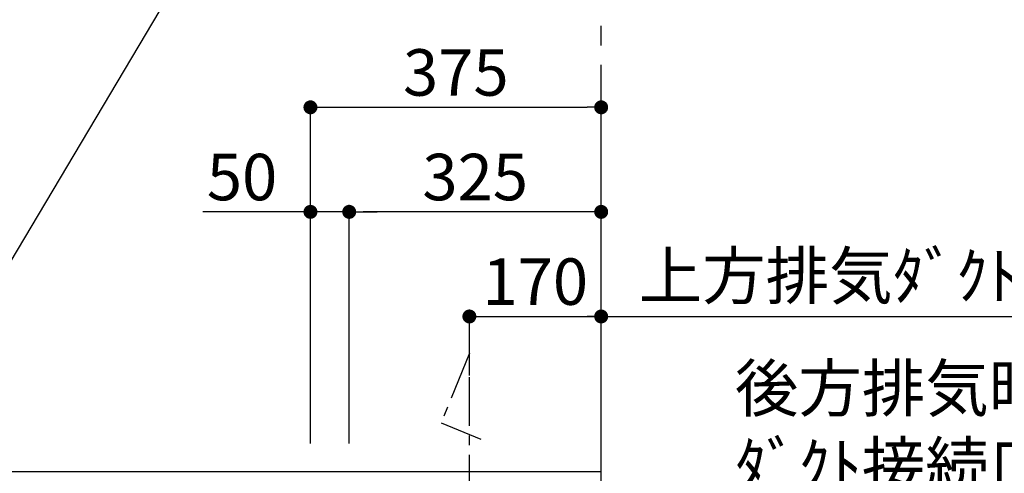
# Model space of a CAD drawing. Extents: x 0 to 26473, y -33085 to -24215.
# Drawn here: x 16434 to 17704, y -28627 to -28042 of the extents above; entities that cross this region are included whole.
import ezdxf

# ---------------------------------------------------------------- set-up
doc = ezdxf.new("R2010")
doc.units = 0
doc.header["$LTSCALE"] = 50
doc.header["$MEASUREMENT"] = 0
doc.linetypes.add('CENTER', pattern=[2, 1.25, -0.25, 0.25, -0.25])
doc.layers.get('0').update_dxf_attribs({"linetype": 'CONTINUOUS'})
doc.layers.get('DEFPOINTS').update_dxf_attribs({"color": 146, "linetype": 'CONTINUOUS'})
for name, color, linetype in [('111-壁仕上', 3, 'CONTINUOUS'), ('150-機器', 8, 'CONTINUOUS'), ('160-文字', 254, 'CONTINUOUS'), ('166-寸法B', 11, 'CONTINUOUS')]:
    doc.layers.add(name, color=color, linetype=linetype)
doc.styles.add('KH001', font='txt')
doc.dimstyles.new('KH1xx030', dxfattribs={"dimscale": 30, "dimtxt": 2, "dimasz": 0.6, "dimexe": 0.3, "dimexo": 1.2, "dimgap": 0.5, "dimtad": 3, "dimdec": 1, "dimdsep": 46, "dimlunit": 6, "dimtxsty": 'KH001', "dimblk": 'DOT', "dimcen": 1, "dimdle": 1, "dimclrd": 256, "dimclre": 256, "dimclrt": 256, "dimadec": 0, "dimazin": 0, "dimtfac": 1, "dimtdec": 1, "dimtix": 1, "dimtmove": 2, "dimatfit": 3, "dimldrblk": 'CLOSEDBLANK', "dimfxl": 1, "dimtolj": 1, "dimtzin": 0, "dimlwd": -1, "dimlwe": -1, "dimarcsym": 0})

# ---------------------------------------------------------------- blocks, each defined once
blk = doc.blocks.new('_ClosedBlank')
at = {"color": 0, "linetype": 'ByBlock', "lineweight": -2}
for p, q in [((-1, 0.167), (0, 0)), ((-1, 0.167), (-1, -0.167)), ((0, 0), (-1, -0.167))]:
    blk.add_line(p, q, dxfattribs=at)
blk = doc.blocks.new('_Dot')
at = {"color": 0, "linetype": 'ByBlock', "lineweight": -2}
blk.add_line((-0.5, 0), (-1, 0), dxfattribs=at)
at = {"color": 0, "linetype": 'ByBlock', "const_width": 0.5}
blk.add_lwpolyline([(-0.25, 0, 1), (0.25, 0, 1)], format="xyb", close=True, dxfattribs=at)
blk = doc.blocks.new('*D206')
at = {"layer": '166-寸法B', "transparency": 16777216}
for p, q in [((17013.6, -28501.2), (17013.6, -28415.9)), ((17183.6, -28583.9), (17183.6, -28415.9)), ((17031.6, -28424.9), (17165.6, -28424.9))]:
    blk.add_line(p, q, dxfattribs=at)
at = {"layer": 'DEFPOINTS', "color": 0, "transparency": 16777216}
for p in [(17183.6, -28424.9), (17013.6, -28537.2), (17183.6, -28619.9)]:
    blk.add_point(p, dxfattribs=at)
at = {"layer": '166-寸法B', "transparency": 16777216, "xscale": 18, "yscale": 18, "zscale": 18, "rotation": 180}
blk.add_blockref('_Dot', (17013.6, -28424.9), dxfattribs=at)
at = {"layer": '166-寸法B', "transparency": 16777216, "xscale": 18, "yscale": 18, "zscale": 18}
blk.add_blockref('_Dot', (17183.6, -28424.9), dxfattribs=at)
at = {"layer": '166-寸法B', "transparency": 16777216, "insert": (17098.6, -28379.9), "char_height": 60, "attachment_point": 5, "style": 'KH001'}
blk.add_mtext('\\A1;170', dxfattribs=at)
blk = doc.blocks.new('*D207')
at = {"layer": '166-寸法B', "transparency": 16777216}
for p, q in [((17183.6, -28583.9), (17183.6, -28415.9)), ((17153.6, -28424.9), (17965.3, -28424.9))]:
    blk.add_line(p, q, dxfattribs=at)
at = {"layer": 'DEFPOINTS', "color": 0, "transparency": 16777216}
for p in [(17935.3, -28424.9), (17935.3, -28456.1), (17183.6, -28619.9)]:
    blk.add_point(p, dxfattribs=at)
at = {"layer": '166-寸法B', "transparency": 16777216, "insert": (17559.4, -28372.4), "char_height": 60, "attachment_point": 5, "style": 'KH001'}
blk.add_mtext('\\A1;上方排気ﾀﾞｸﾄ位置', dxfattribs=at)
blk = doc.blocks.new('_None')
blk = doc.blocks.new('*D213')
at = {"layer": '166-寸法B', "transparency": 16777216}
for p, q in [((16808.6, -28588.9), (16808.6, -28145.9)), ((16826.6, -28154.9), (17165.6, -28154.9)), ((17183.6, -28588.9), (17183.6, -28145.9))]:
    blk.add_line(p, q, dxfattribs=at)
at = {"layer": 'DEFPOINTS', "color": 0, "transparency": 16777216}
for p in [(17183.6, -28154.9), (16808.6, -28624.9), (17183.6, -28624.9)]:
    blk.add_point(p, dxfattribs=at)
at = {"layer": '166-寸法B', "transparency": 16777216, "xscale": 18, "yscale": 18, "zscale": 18, "rotation": 180}
blk.add_blockref('_Dot', (16808.6, -28154.9), dxfattribs=at)
at = {"layer": '166-寸法B', "transparency": 16777216, "xscale": 18, "yscale": 18, "zscale": 18}
blk.add_blockref('_Dot', (17183.6, -28154.9), dxfattribs=at)
at = {"layer": '166-寸法B', "transparency": 16777216, "insert": (16996.1, -28109.9), "char_height": 60, "attachment_point": 5, "style": 'KH001'}
blk.add_mtext('\\A1;375', dxfattribs=at)
blk = doc.blocks.new('*D214')
at = {"layer": '166-寸法B', "linetype": 'ByBlock', "transparency": 16777216}
for p, q in [((16858.6, -28588.9), (16858.6, -28280.9)), ((17183.6, -28588.9), (17183.6, -28280.9)), ((17165.6, -28289.9), (16876.6, -28289.9))]:
    blk.add_line(p, q, dxfattribs=at)
at = {"layer": 'DEFPOINTS', "color": 0, "transparency": 16777216}
for p in [(16858.6, -28289.9), (16858.6, -28624.9), (17183.6, -28624.9)]:
    blk.add_point(p, dxfattribs=at)
at = {"layer": '166-寸法B', "transparency": 16777216, "xscale": 18, "yscale": 18, "zscale": 18, "rotation": 180}
blk.add_blockref('_Dot', (16858.6, -28289.9), dxfattribs=at)
at = {"layer": '166-寸法B', "transparency": 16777216, "xscale": 18, "yscale": 18, "zscale": 18}
blk.add_blockref('_Dot', (17183.6, -28289.9), dxfattribs=at)
at = {"layer": '166-寸法B', "transparency": 16777216, "insert": (17021.1, -28244.9), "char_height": 60, "attachment_point": 5, "style": 'KH001'}
blk.add_mtext('\\A1;325', dxfattribs=at)
blk = doc.blocks.new('*D215')
at = {"layer": '166-寸法B', "linetype": 'ByBlock', "transparency": 16777216}
for p, q in [((16808.6, -28588.9), (16808.6, -28280.9)), ((16858.6, -28588.9), (16858.6, -28280.9)), ((16808.6, -28289.9), (16669.6, -28289.9)), ((16790.6, -28289.9), (16772.6, -28289.9)), ((16858.6, -28289.9), (16808.6, -28289.9)), ((16876.6, -28289.9), (16894.6, -28289.9))]:
    blk.add_line(p, q, dxfattribs=at)
at = {"layer": 'DEFPOINTS', "color": 0, "transparency": 16777216}
for p in [(16808.6, -28289.9), (16808.6, -28624.9), (16858.6, -28624.9)]:
    blk.add_point(p, dxfattribs=at)
at = {"layer": '166-寸法B', "transparency": 16777216, "xscale": 18, "yscale": 18, "zscale": 18}
blk.add_blockref('_Dot', (16808.6, -28289.9), dxfattribs=at)
at = {"layer": '166-寸法B', "transparency": 16777216, "xscale": 18, "yscale": 18, "zscale": 18, "rotation": 180}
blk.add_blockref('_Dot', (16858.6, -28289.9), dxfattribs=at)
at = {"layer": '166-寸法B', "transparency": 16777216, "insert": (16720.4, -28244.9), "char_height": 60, "attachment_point": 5, "style": 'KH001'}
blk.add_mtext('\\A1;50', dxfattribs=at)

msp = doc.modelspace()

# ---------------------------------------------------------------- linework, layer by layer
at = {"layer": '111-壁仕上', "color": 253, "linetype": 'CENTER', "ltscale": 2}
msp.add_line((17183.58, -28624.89), (17183.58, -27517.43), dxfattribs=at)
at = {"layer": '111-壁仕上', "ltscale": 2}
for p in [(14452.85, -28624.89), (17183.58, -31024.89)]:
    msp.add_line(p, (17183.58, -28624.89), dxfattribs=at)
at = {"layer": '150-機器', "linetype": 'CENTER'}
msp.add_lwpolyline([(17013.58, -28965.91), (17013.58, -28472.29), (16977.21, -28562.19), (17028.39, -28583.41)], dxfattribs=at)

# ---------------------------------------------------------------- texts
at = {"layer": '160-文字', "insert": (17356.11, -28747.59), "char_height": 60, "attachment_point": 7, "style": 'KH001'}
msp.add_mtext('\\A1;\\P後方排気時\\Pﾀﾞｸﾄ接続口150φ\\P開口160φ建築工事', dxfattribs=at)

# ---------------------------------------------------------------- dimensions: what is measured, and where the dimension line sits
at = {"layer": '166-寸法B'}
for base, p1, p2, picture, middle in [((17183.58, -28154.89), (16808.58, -28624.89), (17183.58, -28624.89), '*D213', (16996.08, -28109.89)), ((17183.58, -28424.89), (17013.58, -28537.18), (17183.58, -28619.89), '*D206', (17098.58, -28379.89))]:
    dim = msp.add_linear_dim(base=base, p1=p1, p2=p2, dimstyle='KH1xx030', dxfattribs=at)
    dim.commit()
    dim.dimension.update_dxf_attribs({"geometry": picture, "text_midpoint": middle})
dim = msp.add_linear_dim(base=(16808.58, -28289.89), p1=(16858.58, -28624.89), p2=(16808.58, -28624.89), dimstyle='KH1xx030', override={"dimtmove": 1, "dimfxl": 0.5, "dimarcsym": 1}, dxfattribs=at)
dim.commit()
dim.dimension.update_dxf_attribs({"geometry": '*D215', "text_midpoint": (16720.37, -28290.21), "dimtype": 128})
dim = msp.add_linear_dim(base=(16858.58, -28289.89), p1=(17183.58, -28624.89), p2=(16858.58, -28624.89), dimstyle='KH1xx030', override={"dimfxl": 0.5, "dimarcsym": 1}, dxfattribs=at)
dim.commit()
dim.dimension.update_dxf_attribs({"geometry": '*D214', "text_midpoint": (17021.08, -28244.89)})
dim = msp.add_linear_dim(base=(17935.25, -28424.89), p1=(17183.58, -28619.89), p2=(17935.25, -28456.12), angle=180, text='上方排気ﾀﾞｸﾄ位置', dimstyle='KH1xx030', override={"dimblk1": 'None', "dimblk2": 'None', "dimsah": 1, "dimse2": 1}, dxfattribs=at)
dim.commit()
dim.dimension.update_dxf_attribs({"geometry": '*D207', "text_midpoint": (17559.42, -28372.42)})

# ---------------------------------------------------------------- leaders
at = {"layer": '160-文字', "annotation_type": 0, "has_hookline": 1, "hookline_direction": 1, "text_width": 1626.7}
msp.add_leader([(17101.97, -27205.09), (16420.89, -28355.33), (16402.89, -28355.33)], dimstyle='KH1xx030', override={"dimgap": 0.5, "dimtad": 1}, dxfattribs=at)

doc.saveas('drawing.dxf')
